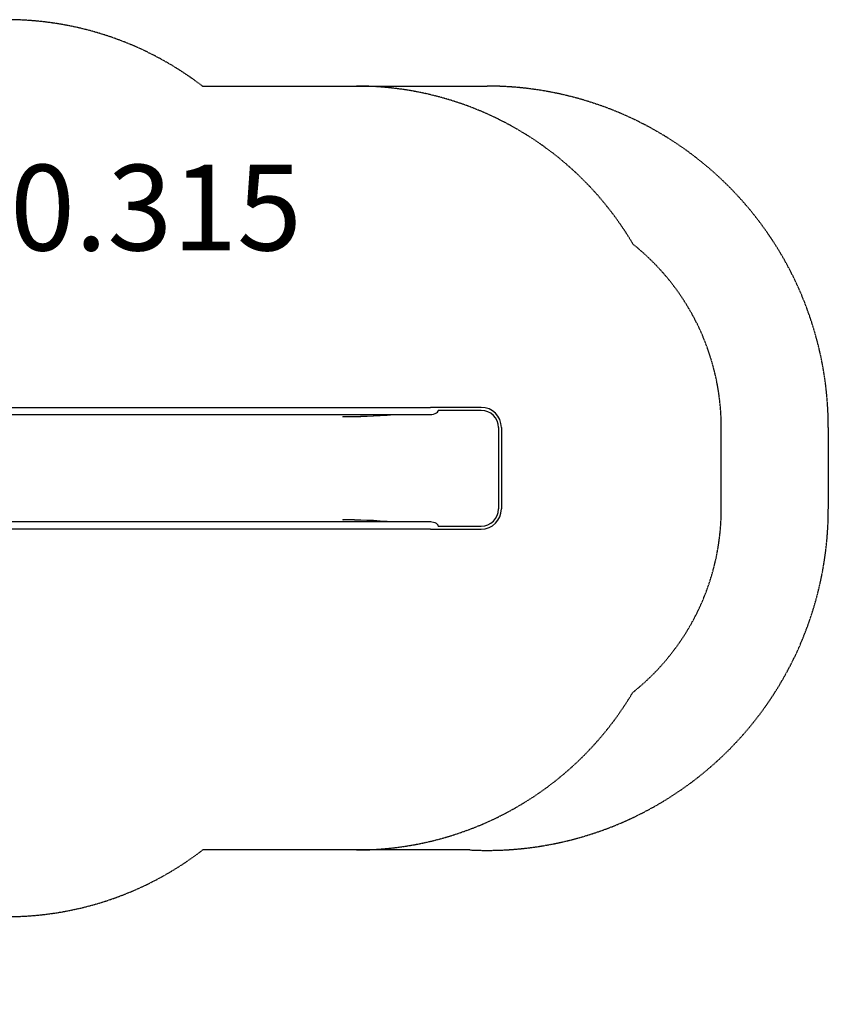
# Model space of a CAD drawing. Units: millimetres. Extents: x -3288 to 4951, y -2503 to 2094.
# Drawn here: x 1174 to 4951, y -2503 to 2094 of the extents above; entities that cross this region are included whole.
import ezdxf

# ---------------------------------------------------------------- set-up
doc = ezdxf.new("R2010")
doc.units = ezdxf.units.MM
doc.linetypes.add('DASHED', pattern=[0.75, 0.5, -0.25])
doc.styles.add('SPW_2D_CAD', font='arial.ttf', dxfattribs={"height": 400})

msp = doc.modelspace()

# ---------------------------------------------------------------- linework, layer by layer
for p, q in [((1040.3, 284.3), (3093.3, 284.3)), ((3139.2, 284.3), (3093.3, 284.3)), ((3330.4, 284.3), (3139.2, 284.3)), ((1040.3, 250.6), (3093.3, 250.6)), ((2683.5, 241.1), (2684.9, 241.6)), ((2684, 241.6), (2684.9, 241.6)), ((3093.3, 250.6), (3094.3, 250.6)), ((3330.4, 270.3), (3129.8, 270.3)), ((3410.4, 190.3), (3410.4, -190.3)), ((3424.5, 190.3), (3424.5, -190.3)), ((3093.3, -250.6), (1040.3, -250.6)), ((2683.5, -241.1), (2684.9, -241.6)), ((2684.9, -241.6), (2684, -241.6)), ((3094.3, -250.6), (3093.3, -250.6)), ((3129.8, -270.3), (3330.4, -270.3)), ((3093.3, -284.3), (1040.3, -284.3)), ((3093.3, -284.3), (3139.2, -284.3)), ((3139.2, -284.3), (3330.4, -284.3))]:
    msp.add_line(p, q)
at = {"color": 254, "linetype": 'DASHED', "ltscale": 5}
msp.add_lwpolyline([(-885.5, -2503, -0.218389), (-2022.3, -1981.6, -0.368996), (-3288.1, -500), (-3288.1, 500, -0.414214), (-1788.1, 2000), (-988.1, 2000, -0.021761), (-857.7, 1994.3), (-630, 1994.3, -0.092061), (-91.5, 2094.3), (1114.5, 2094.3, -0.165112), (2027.7, 1784.3), (2747.4, 1784.3), (3357.4, 1784.3, -0.414214), (4951.5, 190.3), (4951.5, -190.3, -0.428964), (3277.6, -1782.3), (2747.4, -1782.3), (2029.5, -1782.3, -0.165492), (1114.5, -2093.7), (944.3, -2093.7, -0.19146), (-85.5, -2503)], format="xyb", close=True, dxfattribs=at)
msp.add_lwpolyline([(2747.4, -1782.3, 0.26492), (4037.9, -1047, 0.228759), (4451.5, -190.3), (4451.5, 190.3, 0.228073), (4040.1, 1045.2, 0.265703), (2747.4, 1784.3)], format="xyb", dxfattribs=at)
for centre, radius, start, end in [((3330.4, 190.3), 94, 0, 90), ((3330.4, 190.3), 80, 0, 90), ((3330.4, -190.3), 80, 270, 0), ((3330.4, -190.3), 94, 270, 0)]:
    msp.add_arc(centre, radius, start, end)
for centre, major_axis, ratio, start_param, end_param in [((2684.2, 239.6), (0, 2), 0.573576, 0.174533, 1.570796), ((3027.2, 346.6), (-599.9, -62), 0.142946, 0.945612, 1.380138), ((3018.7, 344.7), (-593.6, -60), 0.142244, 0.95641, 1.385211), ((3094, 266.6), (-35.8, -3.4), 0.444444, 1.183638, 3.156057), ((2684.2, -239.6), (0, -2), 0.573576, 4.712389, 6.108652), ((3027.2, -346.6), (-599.9, 62), 0.142946, 4.903048, 5.337574), ((3018.7, -344.7), (-593.6, 60), 0.142244, 4.897974, 5.326775), ((3094, -266.6), (-35.8, 3.4), 0.444444, 3.127128, 5.099547)]:
    msp.add_ellipse(centre, major_axis=major_axis, ratio=ratio, start_param=start_param, end_param=end_param)

# ---------------------------------------------------------------- texts
at = {"color": 254, "style": 'SPW_2D_CAD'}
msp.add_text('VRB.080/060.315', height=400, dxfattribs=at).set_placement((-1769.3, 1016.9))

doc.saveas('drawing.dxf')
